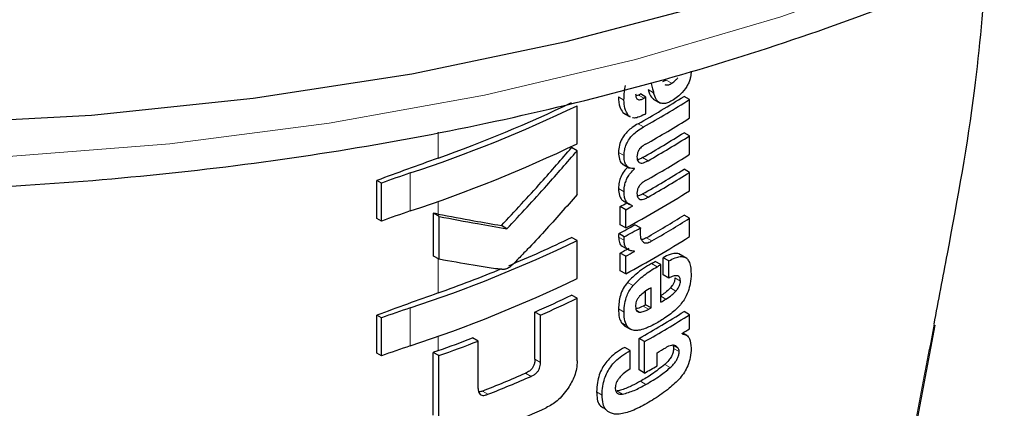
# Model space of a CAD drawing. Units: millimetres. Extents: x 0 to 210, y 0 to 297.
# Drawn here: x 191 to 192, y 96 to 96 of the extents above; entities that cross this region are included whole.
import ezdxf

# ---------------------------------------------------------------- set-up
doc = ezdxf.new("R2010")
doc.units = ezdxf.units.MM

msp = doc.modelspace()

# ---------------------------------------------------------------- linework, layer by layer
at = {"color": 7, "linetype": 'Continuous', "lineweight": 25}
for p, q in [((191.64521, 96.02721), (191.64042, 96.02513)), ((191.61894, 96.00523), (191.61187, 96.00931)), ((191.60952, 96.00799), (191.60626, 96.00679)), ((191.61894, 95.98394), (191.61894, 96.00523)), ((191.62855, 96.00259), (191.63742, 95.99747)), ((191.67521, 96.00217), (191.66813, 96.00626)), ((191.67521, 95.97845), (191.67521, 96.00217)), ((191.5305, 95.94527), (191.5305, 95.99416)), ((191.58946, 95.98549), (191.59165, 95.98415)), ((191.59149, 95.98388), (191.59857, 95.97979)), ((191.59887, 95.98035), (191.59653, 95.98141)), ((191.67521, 95.95542), (191.66813, 95.95951)), ((191.67521, 95.9317), (191.67521, 95.95542)), ((191.5305, 95.93636), (191.5234, 95.94045)), ((191.5305, 95.87999), (191.5305, 95.93636)), ((191.58864, 95.9194), (191.59798, 95.91401)), ((191.60438, 95.91296), (191.60359, 95.91341)), ((191.60438, 95.91296), (191.60438, 95.91331)), ((191.67521, 95.9085), (191.66813, 95.91259)), ((191.67521, 95.88487), (191.67521, 95.9085)), ((191.27267, 95.84919), (191.27267, 95.89809)), ((191.27854, 95.8947), (191.27267, 95.89809)), ((191.27854, 95.8458), (191.27854, 95.8947)), ((191.59097, 95.87109), (191.59805, 95.867)), ((191.58588, 95.84105), (191.58588, 95.86452)), ((191.59296, 95.86043), (191.58588, 95.86452)), ((191.59296, 95.83697), (191.59296, 95.86043)), ((191.60169, 95.86517), (191.60169, 95.86552)), ((191.27854, 95.8458), (191.27267, 95.84919)), ((191.34547, 95.80089), (191.34547, 95.85592)), ((191.35273, 95.85174), (191.34547, 95.85592)), ((191.35273, 95.7967), (191.35273, 95.85174)), ((191.67521, 95.84946), (191.66813, 95.85355)), ((191.67521, 95.82583), (191.67521, 95.84946)), ((191.44015, 95.83594), (191.43298, 95.84008)), ((191.59296, 95.83697), (191.58588, 95.84105)), ((191.61187, 95.83695), (191.6048, 95.84104)), ((191.5305, 95.82074), (191.5234, 95.82484)), ((191.5305, 95.77184), (191.5305, 95.82074)), ((191.59109, 95.82558), (191.58402, 95.82966)), ((191.58831, 95.81358), (191.59766, 95.80819)), ((191.60438, 95.80683), (191.60355, 95.8073)), ((191.60438, 95.80683), (191.60438, 95.80718)), ((191.35273, 95.7967), (191.34547, 95.80089)), ((191.58588, 95.78201), (191.58588, 95.8047)), ((191.59296, 95.80061), (191.58588, 95.8047)), ((191.59296, 95.77793), (191.59296, 95.80061)), ((191.63809, 95.78987), (191.63102, 95.79395)), ((191.64123, 95.77663), (191.64123, 95.79862)), ((191.64831, 95.79453), (191.64123, 95.79862)), ((191.64831, 95.77254), (191.64831, 95.79453)), ((191.67159, 95.79785), (191.66159, 95.80362)), ((191.59296, 95.77793), (191.58588, 95.78201)), ((191.63809, 95.74139), (191.63809, 95.78987)), ((191.64831, 95.77254), (191.64123, 95.77663)), ((191.61852, 95.73824), (191.61852, 95.75538)), ((191.62559, 95.73416), (191.62559, 95.75995)), ((191.5305, 95.74655), (191.5234, 95.75065)), ((191.5305, 95.66586), (191.5305, 95.74655)), ((191.62559, 95.73416), (191.61852, 95.73824)), ((191.27267, 95.67577), (191.27267, 95.72466)), ((191.27854, 95.72127), (191.27267, 95.72466)), ((191.27854, 95.67238), (191.27854, 95.72127)), ((191.47614, 95.66799), (191.47614, 95.72881)), ((191.48327, 95.72469), (191.47614, 95.72881)), ((191.48327, 95.66387), (191.48327, 95.72469)), ((191.67521, 95.72532), (191.66813, 95.72941)), ((191.67521, 95.70723), (191.67521, 95.72532)), ((191.58726, 95.71527), (191.59195, 95.71078)), ((191.59189, 95.7107), (191.59896, 95.70661)), ((191.96783, 95.58675), (191.99123, 95.71203)), ((191.40304, 95.69141), (191.39583, 95.69557)), ((191.40304, 95.63059), (191.40304, 95.69141)), ((191.61013, 95.65435), (191.61013, 95.69486)), ((191.6172, 95.69078), (191.61013, 95.69486)), ((191.66555, 95.70086), (191.66555, 95.70121)), ((191.67181, 95.69865), (191.66643, 95.70175)), ((191.59876, 95.67918), (191.59168, 95.68327)), ((191.59876, 95.65555), (191.59876, 95.67918)), ((191.6172, 95.65027), (191.6172, 95.69078)), ((191.27854, 95.67238), (191.27267, 95.67577)), ((191.34534, 95.59622), (191.34534, 95.67691)), ((191.3526, 95.67273), (191.34534, 95.67691)), ((191.3526, 95.59203), (191.3526, 95.67273)), ((191.63339, 95.65953), (191.63339, 95.67641)), ((191.6172, 95.65027), (191.61013, 95.65435))]:
    msp.add_line(p, q, dxfattribs=at)
at = {"color": 8, "linetype": 'Continuous', "lineweight": 18}
for p, q in [((191.65228, 96.02313), (191.64521, 96.02721)), ((191.62897, 96.01087), (191.6219, 96.01495)), ((191.59075, 96.00156), (191.58367, 96.00565)), ((191.61659, 96.00391), (191.60952, 96.00799)), ((191.59653, 95.98141), (191.58946, 95.98549)), ((191.61606, 95.96699), (191.60899, 95.97107)), ((191.35157, 95.92675), (191.35157, 95.96003)), ((191.59085, 95.93011), (191.58378, 95.9342)), ((191.62182, 95.9235), (191.61474, 95.92758)), ((191.31573, 95.85879), (191.31573, 95.90768)), ((191.59081, 95.8836), (191.58374, 95.88769)), ((191.35157, 95.85476), (191.35157, 95.87108)), ((191.62182, 95.87658), (191.61474, 95.88066)), ((191.59081, 95.8211), (191.58374, 95.82519)), ((191.62664, 95.82029), (191.61957, 95.82437)), ((191.35157, 95.75333), (191.35157, 95.79737)), ((191.63339, 95.78713), (191.62632, 95.79121)), ((191.66343, 95.76872), (191.65635, 95.77281)), ((191.60248, 95.76288), (191.59541, 95.76697)), ((191.65751, 95.75573), (191.65044, 95.75981)), ((191.64469, 95.74529), (191.63809, 95.7491)), ((191.31573, 95.68536), (191.31573, 95.73426)), ((191.59084, 95.72875), (191.58376, 95.73283)), ((191.61096, 95.72867), (191.60689, 95.73102)), ((191.62234, 95.73231), (191.61527, 95.73639)), ((191.59433, 95.71119), (191.58726, 95.71527)), ((191.35157, 95.67914), (191.35157, 95.69765)), ((191.66054, 95.68229), (191.65413, 95.68599)), ((191.66178, 95.67802), (191.6547, 95.68211)), ((191.48327, 95.66387), (191.47614, 95.66799)), ((191.6503, 95.65727), (191.64323, 95.66135)), ((191.47131, 95.64609), (191.46417, 95.65021)), ((191.61902, 95.63575), (191.61194, 95.63984)), ((191.41572, 95.62303), (191.40853, 95.62718)), ((191.56259, 95.62202), (191.55551, 95.62611)), ((191.58883, 95.62314), (191.58175, 95.62723))]:
    msp.add_line(p, q, dxfattribs=at)
at = {"color": 7, "linetype": 'Continuous', "lineweight": 25, "flags": 128}
msp.add_lwpolyline([(190.69465, 95.97072), (190.90519, 95.98221), (191.11332, 96.00383), (191.31758, 96.03542), (191.51655, 96.07678), (191.70883, 96.1276), (191.89307, 96.18753), (192.06797, 96.25615), (192.23232, 96.33297), (192.38495, 96.41747), (192.5248, 96.50904), (192.65088, 96.60705), (192.76232, 96.71081), (192.85833, 96.81958), (192.93823, 96.93261), (193.00147, 97.04911), (193.0476, 97.16825), (193.0763, 97.2892), (193.08737, 97.41111), (193.08751, 97.42637)], dxfattribs=at)
at = {"color": 8, "linetype": 'Continuous', "lineweight": 18, "flags": 128}
msp.add_lwpolyline([(190.79834, 95.92875), (191.00628, 95.9452), (191.21111, 95.97163), (191.41139, 96.00786), (191.60571, 96.05364), (191.79272, 96.10865), (191.9711, 96.17249), (192.13959, 96.24473), (192.29703, 96.32486), (192.4423, 96.41231), (192.57438, 96.50647), (192.69235, 96.60668), (192.79538, 96.71224), (192.88275, 96.82241), (192.95385, 96.93641), (193.00817, 97.05344), (193.03117, 97.12017)], dxfattribs=at)
at = {"color": 7, "linetype": 'Continuous', "lineweight": 25}
for centre, radius, start, end in [((190.90377, 97.26218), 1.43913, 299.36688, 299.47434), ((190.76181, 97.5861), 1.76103, 289.56608, 295.62427), ((190.93202, 97.17631), 1.38235, 299.32246, 302.17525), ((190.93437, 97.18039), 1.39178, 299.32704, 302.16064), ((190.90613, 97.26627), 1.44855, 299.37103, 299.47779), ((190.75, 97.62257), 1.8058, 288.25753, 295.60869), ((190.90631, 97.24464), 1.44818, 299.38824, 299.4778), ((190.93556, 97.15471), 1.38948, 299.43521, 302.16216), ((190.93494, 97.12475), 1.37672, 299.58975, 302.17894), ((190.75, 97.57368), 1.8058, 288.25753, 295.60869), ((190.93729, 97.12884), 1.38615, 299.59255, 302.16428), ((193.90336, 88.78005), 7.58861, 109.649548, 110.283398), ((190.93556, 97.10796), 1.38948, 299.43521, 302.16216), ((191.72217, 94.68393), 1.28948, 108.37253, 110.123), ((190.93494, 97.07783), 1.37672, 299.58975, 302.17894), ((190.93729, 97.08192), 1.38615, 299.59255, 302.16428), ((190.92286, 97.08223), 1.41411, 298.28562, 302.14293), ((190.88419, 97.1671), 1.47956, 298.31103, 298.69574), ((191.72217, 94.63503), 1.28948, 108.37253, 110.123), ((190.88654, 97.17117), 1.48898, 298.32202, 298.70425), ((190.9374, 97.01475), 1.37199, 299.81567, 302.18178), ((190.93975, 97.01884), 1.38142, 299.81697, 302.16708), ((190.88814, 97.12596), 1.47126, 298.22793, 299.15051), ((190.89049, 97.13004), 1.48069, 298.23946, 299.15609), ((190.75, 97.44915), 1.8058, 288.25753, 295.60869), ((190.79344, 97.34214), 1.68376, 292.66808, 295.69196), ((190.92286, 97.02319), 1.41411, 298.28562, 302.14293), ((190.88546, 97.10494), 1.47689, 298.31076, 298.81522), ((190.88781, 97.10901), 1.48632, 298.32175, 298.82296), ((190.92163, 97.00467), 1.40323, 300.14504, 300.36713), ((190.73278, 97.48803), 1.84176, 289.63211, 292.36778), ((190.92399, 97.00875), 1.41266, 300.14406, 300.36467), ((190.75, 97.40025), 1.8058, 288.25753, 295.60869), ((193.90336, 88.60663), 7.58861, 109.649548, 110.283398), ((190.80658, 97.23962), 1.65253, 293.90199, 295.70734), ((190.80888, 97.24365), 1.66194, 293.94029, 295.7347), ((190.92973, 96.95048), 1.4013, 300.36455, 300.6779), ((191.72217, 94.51051), 1.28948, 108.37253, 110.123), ((190.90986, 96.97659), 1.42678, 299.63072, 299.78064), ((190.91222, 96.98067), 1.43621, 299.63314, 299.78207), ((190.93259, 96.89851), 1.38124, 299.37513, 302.17601), ((190.93495, 96.9026), 1.39067, 299.37936, 302.16138), ((190.96014, 96.8436), 1.34263, 301.69477, 302.18055), ((190.72072, 97.44631), 1.8764, 289.64574, 291.08741), ((190.72103, 97.45513), 1.89099, 289.51106, 291.14096), ((191.72217, 94.46161), 1.28948, 108.37253, 110.123), ((193.92377, 88.47564), 7.64897, 109.650451, 109.699993), ((190.92727, 96.89241), 1.40615, 300.14348, 300.67039), ((190.91355, 96.89918), 1.43349, 299.39719, 300.14277), ((190.76032, 97.27188), 1.76783, 291.51039, 293.46211), ((190.76255, 97.27589), 1.77724, 291.56287, 293.50305), ((190.76281, 97.22569), 1.77594, 290.91049, 294.19535)]:
    msp.add_arc(centre, radius, start, end, dxfattribs=at)
for points, knots in [([(188.08012, 97.16805), (188.08036, 97.16658), (188.08716, 97.12555), (188.11493, 97.04629), (188.16434, 96.93128), (188.23071, 96.81926), (188.31144, 96.71065), (188.40675, 96.60621), (188.51588, 96.50664), (188.63815, 96.41265), (188.7394, 96.34661), (188.82376, 96.29688), (188.91074, 96.24877), (189.04063, 96.1853), (189.20424, 96.11763), (189.37629, 96.05796), (189.5557, 96.00663), (189.74134, 95.96389), (189.93204, 95.93), (190.12663, 95.90512), (190.32391, 95.88939), (190.52265, 95.8829), (190.72163, 95.88568), (190.91962, 95.89771), (191.11541, 95.91894), (191.30777, 95.94923), (191.49553, 95.98844), (191.67753, 96.03634), (191.85265, 96.0927), (192.01981, 96.1572), (192.17795, 96.22953), (192.32607, 96.30932), (192.46321, 96.39614), (192.58843, 96.48955), (192.70084, 96.58901), (192.79955, 96.69391), (192.88392, 96.80353), (192.95279, 96.91713), (193.00597, 97.03045), (193.02803, 97.10693), (193.03855, 97.1434)], [0, 0, 0, 0, 0.0010038, 0.0280831, 0.0553023, 0.0827181, 0.1103454, 0.1381636, 0.1661302, 0.1941972, 0.2223214, 0.229584, 0.2444594, 0.2726091, 0.3007458, 0.3288646, 0.3569635, 0.3850435, 0.4131068, 0.4411568, 0.4691972, 0.4972319, 0.5252653, 0.553301, 0.5813423, 0.6093936, 0.6374591, 0.665543, 0.6936492, 0.7217807, 0.7499397, 0.778126, 0.8063359, 0.8345598, 0.8627724, 0.8909412, 0.9190212, 0.9469594, 0.9747042, 1, 1, 1, 1]), ([(191.99, 95.71321), (191.99575, 95.74338), (192.01503, 95.84458), (192.04392, 96.00327), (192.05335, 96.12277), (192.0576, 96.17648)], [0, 0, 0, 0, 0.189492, 0.6357101, 1, 1, 1, 1]), ([(191.6772, 96.03875), (191.67706, 96.03622), (191.67683, 96.03218), (191.67517, 96.02618), (191.67303, 96.0211), (191.67099, 96.01804), (191.66991, 96.01643)], [0, 0, 0, 0, 0.3515905, 0.5620467, 0.7691644, 1, 1, 1, 1]), ([(191.62574, 96.02286), (191.62634, 96.02062), (191.62742, 96.01662), (191.6285, 96.01263), (191.62897, 96.01087)], [0, 0, 0, 0, 0.56, 1, 1, 1, 1]), ([(191.64333, 96.02168), (191.6439, 96.02138), (191.64535, 96.0206), (191.64851, 96.02105), (191.651, 96.02242), (191.65228, 96.02313)], [0, 0, 0, 0, 0.2397125, 0.6078728, 1, 1, 1, 1]), ([(191.65228, 96.02313), (191.65396, 96.02428), (191.65672, 96.02617), (191.65917, 96.02909), (191.66014, 96.03024)], [0, 0, 0, 0, 0.6088647, 1, 1, 1, 1]), ([(191.59075, 96.00156), (191.59081, 96.00505), (191.59093, 96.01109), (191.59206, 96.01754), (191.59254, 96.02026)], [0, 0, 0, 0, 0.5782683, 1, 1, 1, 1]), ([(191.60579, 96.00967), (191.60591, 96.00789), (191.60611, 96.00462), (191.60831, 96.00215), (191.6109, 96.00178), (191.61354, 96.00234), (191.61551, 96.00335), (191.61659, 96.00391)], [0, 0, 0, 0, 0.28204, 0.5193554, 0.6533169, 0.8096089, 1, 1, 1, 1]), ([(191.6219, 96.01495), (191.623, 96.01119), (191.6246, 96.00574), (191.62839, 96.00309), (191.62957, 96.00226)], [0, 0, 0, 0, 0.6888924, 1, 1, 1, 1]), ([(191.6374, 95.99755), (191.63648, 95.99808), (191.63446, 95.99925), (191.63134, 96.00348), (191.62992, 96.00791), (191.62897, 96.01087)], [0, 0, 0, 0, 0.2152976, 0.4743116, 1, 1, 1, 1]), ([(191.66991, 96.01643), (191.66718, 96.01302), (191.66235, 96.00699), (191.65686, 96.00334), (191.65448, 96.00175)], [0, 0, 0, 0, 0.5651529, 1, 1, 1, 1]), ([(191.58367, 96.00565), (191.58388, 96.00098), (191.58425, 95.99289), (191.58791, 95.98769), (191.58946, 95.98549)], [0, 0, 0, 0, 0.5759806, 1, 1, 1, 1]), ([(191.59653, 95.98141), (191.59463, 95.98434), (191.59113, 95.98974), (191.59087, 95.99785), (191.59075, 96.00156)], [0, 0, 0, 0, 0.5425422, 1, 1, 1, 1]), ([(191.65448, 96.00175), (191.65233, 96.00058), (191.64846, 95.99847), (191.64247, 95.99653), (191.6392, 95.99719), (191.6374, 95.99755)], [0, 0, 0, 0, 0.3586344, 0.6447299, 1, 1, 1, 1]), ([(191.60899, 95.97107), (191.60645, 95.96955), (191.60192, 95.96684), (191.59593, 95.96185), (191.59145, 95.9569), (191.58747, 95.9509), (191.5843, 95.94287), (191.58396, 95.93722), (191.58378, 95.9342)], [0, 0, 0, 0, 0.2076003, 0.3706539, 0.4974229, 0.6085965, 0.790819, 1, 1, 1, 1]), ([(191.61697, 95.98282), (191.61425, 95.98156), (191.60946, 95.97932), (191.60398, 95.97788), (191.60208, 95.97887), (191.60173, 95.97905)], [0, 0, 0, 0, 0.51629729, 0.91126133, 1, 1, 1, 1]), ([(191.59085, 95.93011), (191.59099, 95.93267), (191.59124, 95.93742), (191.59365, 95.94495), (191.59742, 95.95146), (191.60237, 95.95718), (191.60864, 95.96253), (191.61338, 95.96538), (191.61606, 95.96699)], [0, 0, 0, 0, 0.178287, 0.3307264, 0.4777187, 0.6124762, 0.7809535, 1, 1, 1, 1]), ([(191.43298, 95.84008), (191.45023, 95.85853), (191.48105, 95.89147), (191.51046, 95.92549), (191.5234, 95.94045)], [0, 0, 0, 0, 0.55998441, 1, 1, 1, 1]), ([(191.44015, 95.83594), (191.45739, 95.8544), (191.48817, 95.88736), (191.51757, 95.92139), (191.5305, 95.93636)], [0, 0, 0, 0, 0.5599846, 1, 1, 1, 1]), ([(191.58378, 95.9342), (191.58395, 95.93123), (191.58427, 95.9257), (191.58678, 95.92054), (191.58922, 95.91934), (191.58992, 95.919)], [0, 0, 0, 0, 0.4520863, 0.8423775, 1, 1, 1, 1]), ([(191.61841, 95.94459), (191.61738, 95.944), (191.61552, 95.94292), (191.61298, 95.94088), (191.61098, 95.93874), (191.60916, 95.93603), (191.60776, 95.93245), (191.60761, 95.92996), (191.60753, 95.92864)], [0, 0, 0, 0, 0.1940404, 0.3524765, 0.4860173, 0.6037202, 0.7900876, 1, 1, 1, 1]), ([(191.60438, 95.91331), (191.60205, 95.91335), (191.5976, 95.91343), (191.59329, 95.91743), (191.59113, 95.92319), (191.59095, 95.92772), (191.59085, 95.93011)], [0, 0, 0, 0, 0.2860676, 0.5458335, 0.759754, 1, 1, 1, 1]), ([(191.60753, 95.92864), (191.60759, 95.92725), (191.6077, 95.92461), (191.60913, 95.92174), (191.61142, 95.92044), (191.61429, 95.9204), (191.61778, 95.92136), (191.62037, 95.92273), (191.62182, 95.9235)], [0, 0, 0, 0, 0.177354, 0.3377213, 0.4904097, 0.6272603, 0.7929141, 1, 1, 1, 1]), ([(191.61474, 95.92758), (191.61337, 95.92683), (191.61106, 95.92557), (191.60883, 95.92503), (191.60793, 95.9248)], [0, 0, 0, 0, 0.5943905, 1, 1, 1, 1]), ([(191.59572, 95.91531), (191.59402, 95.9136), (191.59037, 95.90996), (191.58651, 95.90282), (191.58415, 95.89508), (191.58388, 95.89033), (191.58374, 95.88769)], [0, 0, 0, 0, 0.2287303, 0.4884509, 0.7145756, 1, 1, 1, 1]), ([(191.59081, 95.8836), (191.59093, 95.88588), (191.59113, 95.89001), (191.59274, 95.89623), (191.59528, 95.90203), (191.59914, 95.9079), (191.60254, 95.91118), (191.60438, 95.91296)], [0, 0, 0, 0, 0.2299834, 0.4161775, 0.5791773, 0.7721287, 1, 1, 1, 1]), ([(191.61841, 95.89785), (191.61738, 95.89724), (191.61551, 95.89614), (191.61297, 95.89407), (191.61097, 95.89191), (191.60916, 95.88919), (191.60776, 95.88561), (191.60761, 95.88312), (191.60753, 95.88181)], [0, 0, 0, 0, 0.1940012, 0.3530007, 0.4868576, 0.6047991, 0.7910026, 1, 1, 1, 1]), ([(191.58374, 95.88769), (191.58392, 95.88449), (191.58422, 95.87944), (191.58699, 95.87439), (191.58916, 95.87196), (191.59077, 95.87129), (191.59102, 95.87119)], [0, 0, 0, 0, 0.4329706, 0.6837064, 0.9511328, 1, 1, 1, 1]), ([(191.60169, 95.86552), (191.59942, 95.86643), (191.59586, 95.86787), (191.59268, 95.87249), (191.59103, 95.87742), (191.59089, 95.8815), (191.59081, 95.8836)], [0, 0, 0, 0, 0.352939, 0.5562539, 0.7705643, 1, 1, 1, 1]), ([(191.60753, 95.88181), (191.60759, 95.88042), (191.6077, 95.87778), (191.60912, 95.87489), (191.6114, 95.87356), (191.61427, 95.8735), (191.61776, 95.87444), (191.62037, 95.87581), (191.62182, 95.87658)], [0, 0, 0, 0, 0.1768964, 0.3371066, 0.4898104, 0.6266995, 0.7925238, 1, 1, 1, 1]), ([(191.5305, 95.87999), (191.51659, 95.86422), (191.49551, 95.8403), (191.47008, 95.81306), (191.45649, 95.799), (191.44948, 95.79176), (191.44601, 95.78854), (191.44501, 95.78761)], [0, 0, 0, 0, 0.5015357, 0.7602143, 0.8866368, 0.9673002, 1, 1, 1, 1]), ([(191.61474, 95.88066), (191.61337, 95.87991), (191.61106, 95.87865), (191.60883, 95.87812), (191.60793, 95.8779)], [0, 0, 0, 0, 0.595489, 1, 1, 1, 1]), ([(191.35157, 95.85476), (191.35043, 95.85498), (191.3484, 95.85537), (191.34637, 95.85575), (191.34547, 95.85592)], [0, 0, 0, 0, 0.56, 1, 1, 1, 1]), ([(191.35157, 95.85476), (191.36702, 95.85185), (191.39462, 95.84666), (191.42126, 95.84209), (191.43298, 95.84008)], [0, 0, 0, 0, 0.5599878, 1, 1, 1, 1]), ([(191.35273, 95.85174), (191.36934, 95.84859), (191.399, 95.84298), (191.42758, 95.83809), (191.44015, 95.83594)], [0, 0, 0, 0, 0.5599861, 1, 1, 1, 1]), ([(191.61187, 95.83695), (191.61178, 95.83547), (191.61162, 95.8329), (191.61158, 95.83039), (191.61157, 95.82934)], [0, 0, 0, 0, 0.5789136, 1, 1, 1, 1]), ([(191.58402, 95.82966), (191.58397, 95.8292), (191.58388, 95.82828), (191.58375, 95.82677), (191.58374, 95.82575), (191.58374, 95.82519)], [0, 0, 0, 0, 0.30453091, 0.60910728, 1, 1, 1, 1]), ([(191.58374, 95.82519), (191.58402, 95.82278), (191.58456, 95.81811), (191.58691, 95.8139), (191.58917, 95.81342), (191.58962, 95.81333)], [0, 0, 0, 0, 0.4587432, 0.892947, 1, 1, 1, 1]), ([(191.59081, 95.8211), (191.59083, 95.82188), (191.59086, 95.82335), (191.59102, 95.82487), (191.59109, 95.82558)], [0, 0, 0, 0, 0.5337111, 1, 1, 1, 1]), ([(191.60438, 95.80718), (191.60211, 95.8073), (191.59787, 95.80754), (191.59354, 95.81083), (191.59125, 95.81552), (191.59096, 95.81922), (191.59081, 95.8211)], [0, 0, 0, 0, 0.3120697, 0.5826007, 0.7876141, 1, 1, 1, 1]), ([(191.61157, 95.82934), (191.61175, 95.82708), (191.61207, 95.82304), (191.61399, 95.82051), (191.61484, 95.81939)], [0, 0, 0, 0, 0.5583133, 1, 1, 1, 1]), ([(191.61957, 95.82437), (191.618, 95.82351), (191.61581, 95.8223), (191.61379, 95.8221), (191.61321, 95.82205)], [0, 0, 0, 0, 0.7150588, 1, 1, 1, 1]), ([(191.61484, 95.81939), (191.61552, 95.81885), (191.61692, 95.81773), (191.6198, 95.81761), (191.6231, 95.81843), (191.62539, 95.81963), (191.62664, 95.82029)], [0, 0, 0, 0, 0.2343546, 0.4851605, 0.717715, 1, 1, 1, 1]), ([(191.4354, 95.78353), (191.43305, 95.78374), (191.42694, 95.78431), (191.41413, 95.78626), (191.38911, 95.79014), (191.36742, 95.79405), (191.35273, 95.7967)], [0, 0, 0, 0, 0.0849953, 0.2216161, 0.4725648, 1, 1, 1, 1]), ([(191.66272, 95.80256), (191.66228, 95.80294), (191.66064, 95.80432), (191.65622, 95.80438), (191.64948, 95.80298), (191.6442, 95.80018), (191.64123, 95.79862)], [0, 0, 0, 0, 0.0895831, 0.3336264, 0.6256544, 1, 1, 1, 1]), ([(191.64831, 95.79453), (191.65115, 95.79603), (191.65622, 95.7987), (191.66285, 95.80034), (191.66789, 95.80001), (191.67179, 95.79788), (191.67476, 95.79374), (191.67678, 95.78708), (191.677, 95.78123), (191.67712, 95.77795)], [0, 0, 0, 0, 0.1814745, 0.3241544, 0.4432957, 0.5544557, 0.675573, 0.8184892, 1, 1, 1, 1]), ([(191.44501, 95.78761), (191.44317, 95.78633), (191.43996, 95.7841), (191.43676, 95.7837), (191.4354, 95.78353)], [0, 0, 0, 0, 0.5728095, 1, 1, 1, 1]), ([(191.62632, 95.79121), (191.61943, 95.78708), (191.60882, 95.78072), (191.59889, 95.77054), (191.59541, 95.76697)], [0, 0, 0, 0, 0.648528, 1, 1, 1, 1]), ([(191.60248, 95.76288), (191.60717, 95.76755), (191.61721, 95.77751), (191.62777, 95.78379), (191.63339, 95.78713)], [0, 0, 0, 0, 0.467817, 1, 1, 1, 1]), ([(191.66343, 95.76872), (191.66336, 95.76994), (191.66323, 95.77237), (191.66159, 95.77486), (191.65851, 95.77589), (191.65394, 95.77512), (191.65029, 95.77345), (191.64831, 95.77254)], [0, 0, 0, 0, 0.1516503, 0.3048257, 0.4725715, 0.7136232, 1, 1, 1, 1]), ([(191.65635, 95.77281), (191.65627, 95.77163), (191.6561, 95.76928), (191.65465, 95.76554), (191.65266, 95.76234), (191.65117, 95.76065), (191.65044, 95.75981)], [0, 0, 0, 0, 0.2678327, 0.5376855, 0.7722466, 1, 1, 1, 1]), ([(191.65751, 95.75573), (191.65851, 95.75688), (191.66035, 95.75902), (191.66225, 95.76264), (191.66325, 95.76593), (191.66337, 95.76777), (191.66343, 95.76872)], [0, 0, 0, 0, 0.3091597, 0.5750256, 0.7807964, 1, 1, 1, 1]), ([(191.67712, 95.77795), (191.67704, 95.77382), (191.67689, 95.76662), (191.67439, 95.75865), (191.67333, 95.75526)], [0, 0, 0, 0, 0.5750771, 1, 1, 1, 1]), ([(191.59541, 95.76697), (191.59344, 95.7644), (191.58949, 95.75921), (191.58462, 95.74692), (191.58411, 95.73847), (191.58376, 95.73283)], [0, 0, 0, 0, 0.2459759, 0.495941, 1, 1, 1, 1]), ([(191.59084, 95.72875), (191.591, 95.73242), (191.5913, 95.73921), (191.59394, 95.74889), (191.59777, 95.75688), (191.60089, 95.76086), (191.60248, 95.76288)], [0, 0, 0, 0, 0.3326691, 0.6143981, 0.8034344, 1, 1, 1, 1]), ([(191.62559, 95.75995), (191.62267, 95.75825), (191.61765, 95.75533), (191.61283, 95.75088), (191.6108, 95.74901)], [0, 0, 0, 0, 0.5805963, 1, 1, 1, 1]), ([(191.65044, 95.75981), (191.64824, 95.75762), (191.64409, 95.75348), (191.63969, 95.75068), (191.63762, 95.74937)], [0, 0, 0, 0, 0.5298556, 1, 1, 1, 1]), ([(191.64469, 95.74529), (191.64729, 95.74697), (191.6517, 95.74982), (191.65583, 95.75401), (191.65751, 95.75573)], [0, 0, 0, 0, 0.5905494, 1, 1, 1, 1]), ([(191.67333, 95.75526), (191.67174, 95.75161), (191.66905, 95.7454), (191.66501, 95.74022), (191.66335, 95.7381)], [0, 0, 0, 0, 0.5896905, 1, 1, 1, 1]), ([(191.6108, 95.74901), (191.60992, 95.74797), (191.60821, 95.74596), (191.60658, 95.74242), (191.60576, 95.73904), (191.60571, 95.73702), (191.60568, 95.73596)], [0, 0, 0, 0, 0.2707883, 0.5250905, 0.7492639, 1, 1, 1, 1]), ([(191.58376, 95.73283), (191.58384, 95.72902), (191.58397, 95.72235), (191.58627, 95.71739), (191.58726, 95.71527)], [0, 0, 0, 0, 0.5717494, 1, 1, 1, 1]), ([(191.60568, 95.73596), (191.60577, 95.73471), (191.60592, 95.73239), (191.60716, 95.73006), (191.60889, 95.72884), (191.61025, 95.72873), (191.61096, 95.72867)], [0, 0, 0, 0, 0.3097432, 0.5758261, 0.7813704, 1, 1, 1, 1]), ([(191.61527, 95.73639), (191.61291, 95.73514), (191.60975, 95.73345), (191.60681, 95.73314), (191.60606, 95.73306)], [0, 0, 0, 0, 0.7452731, 1, 1, 1, 1]), ([(191.61096, 95.72867), (191.61287, 95.72887), (191.61655, 95.72926), (191.62047, 95.73132), (191.62234, 95.73231)], [0, 0, 0, 0, 0.52165096, 1, 1, 1, 1]), ([(191.66335, 95.7381), (191.66102, 95.73557), (191.65657, 95.73073), (191.65177, 95.72711), (191.64948, 95.72538)], [0, 0, 0, 0, 0.52176866, 1, 1, 1, 1]), ([(191.59433, 95.71119), (191.59314, 95.71396), (191.59096, 95.71905), (191.59088, 95.72572), (191.59084, 95.72875)], [0, 0, 0, 0, 0.5457135, 1, 1, 1, 1]), ([(191.64948, 95.72538), (191.64673, 95.72347), (191.64166, 95.71993), (191.6365, 95.71686), (191.63414, 95.71545)], [0, 0, 0, 0, 0.5405833, 1, 1, 1, 1]), ([(191.60405, 95.70507), (191.60193, 95.70554), (191.59797, 95.7064), (191.59549, 95.70967), (191.59433, 95.71119)], [0, 0, 0, 0, 0.535791, 1, 1, 1, 1]), ([(191.61796, 95.70757), (191.61507, 95.70661), (191.61025, 95.70501), (191.60582, 95.70505), (191.60405, 95.70507)], [0, 0, 0, 0, 0.5997814, 1, 1, 1, 1]), ([(191.63414, 95.71545), (191.63093, 95.71366), (191.62554, 95.71065), (191.62014, 95.70846), (191.61796, 95.70757)], [0, 0, 0, 0, 0.59449838, 1, 1, 1, 1]), ([(191.66555, 95.70086), (191.66758, 95.70042), (191.67145, 95.69956), (191.67636, 95.69389), (191.67692, 95.68684), (191.67727, 95.68238)], [0, 0, 0, 0, 0.2884725, 0.5501669, 1, 1, 1, 1]), ([(191.59168, 95.68327), (191.58818, 95.68128), (191.58196, 95.67775), (191.57364, 95.67088), (191.56729, 95.66382), (191.56233, 95.65618), (191.55854, 95.64746), (191.55595, 95.63707), (191.55567, 95.63006), (191.55551, 95.62611)], [0, 0, 0, 0, 0.1848913, 0.3282806, 0.4465671, 0.5563701, 0.6758857, 0.8178765, 1, 1, 1, 1]), ([(191.56259, 95.62202), (191.56274, 95.62581), (191.563, 95.63258), (191.56539, 95.64258), (191.56891, 95.65111), (191.57368, 95.65884), (191.58007, 95.6662), (191.58866, 95.67344), (191.59511, 95.67711), (191.59876, 95.67918)], [0, 0, 0, 0, 0.1749853, 0.313397, 0.4280616, 0.5376625, 0.6598688, 0.8075836, 1, 1, 1, 1]), ([(191.6547, 95.68211), (191.65458, 95.68048), (191.65434, 95.67716), (191.65196, 95.6716), (191.64815, 95.66612), (191.64502, 95.66308), (191.64323, 95.66135)], [0, 0, 0, 0, 0.2210692, 0.449541, 0.6857653, 1, 1, 1, 1]), ([(191.65187, 95.68592), (191.65066, 95.68564), (191.64828, 95.68508), (191.64577, 95.68365), (191.64454, 95.68296)], [0, 0, 0, 0, 0.5095428, 1, 1, 1, 1]), ([(191.65731, 95.68523), (191.65646, 95.68556), (191.65482, 95.6862), (191.65283, 95.68602), (191.65187, 95.68592)], [0, 0, 0, 0, 0.51652, 1, 1, 1, 1]), ([(191.65346, 95.68637), (191.65387, 95.68566), (191.65454, 95.68448), (191.65465, 95.68278), (191.6547, 95.68211)], [0, 0, 0, 0, 0.600896, 1, 1, 1, 1]), ([(191.66054, 95.68229), (191.66006, 95.68292), (191.65913, 95.68413), (191.6579, 95.68488), (191.65731, 95.68523)], [0, 0, 0, 0, 0.5218882, 1, 1, 1, 1]), ([(191.66178, 95.67802), (191.6617, 95.6789), (191.66155, 95.68057), (191.66087, 95.68173), (191.66054, 95.68229)], [0, 0, 0, 0, 0.5206267, 1, 1, 1, 1]), ([(191.67727, 95.68238), (191.67707, 95.67847), (191.67671, 95.67121), (191.67348, 95.66024), (191.66871, 95.65096), (191.66487, 95.64626), (191.66293, 95.64388)], [0, 0, 0, 0, 0.31120333, 0.57823167, 0.78648389, 1, 1, 1, 1]), ([(191.47614, 95.66799), (191.47608, 95.66654), (191.47597, 95.66383), (191.47473, 95.65973), (191.47241, 95.65587), (191.46874, 95.65244), (191.46579, 95.651), (191.46417, 95.65021)], [0, 0, 0, 0, 0.2119234, 0.3956753, 0.5529405, 0.7533599, 1, 1, 1, 1]), ([(191.6503, 95.65727), (191.65175, 95.65866), (191.65436, 95.66116), (191.65759, 95.66533), (191.65994, 95.66946), (191.66151, 95.67385), (191.66169, 95.6766), (191.66178, 95.67802)], [0, 0, 0, 0, 0.2547796, 0.4575279, 0.6250356, 0.8051372, 1, 1, 1, 1]), ([(191.47131, 95.64609), (191.47261, 95.64671), (191.47505, 95.64789), (191.47835, 95.65051), (191.48073, 95.65353), (191.48224, 95.65674), (191.48313, 95.66023), (191.48322, 95.66257), (191.48327, 95.66387)], [0, 0, 0, 0, 0.1980808, 0.3714687, 0.5251872, 0.6562436, 0.8103383, 1, 1, 1, 1]), ([(191.5305, 95.66586), (191.53033, 95.66258), (191.53, 95.65632), (191.5267, 95.64422), (191.52197, 95.63603), (191.51903, 95.63094)], [0, 0, 0, 0, 0.2937259, 0.5603529, 1, 1, 1, 1]), ([(191.59876, 95.65555), (191.59625, 95.65401), (191.59178, 95.65127), (191.58763, 95.64711), (191.5858, 95.64528)], [0, 0, 0, 0, 0.5605679, 1, 1, 1, 1]), ([(191.64323, 95.66135), (191.63774, 95.65694), (191.6275, 95.64872), (191.61687, 95.64265), (191.61194, 95.63984)], [0, 0, 0, 0, 0.5365532, 1, 1, 1, 1]), ([(191.61902, 95.63575), (191.62521, 95.63931), (191.63584, 95.64541), (191.64605, 95.65378), (191.6503, 95.65727)], [0, 0, 0, 0, 0.582927, 1, 1, 1, 1]), ([(191.5858, 95.64528), (191.58475, 95.64407), (191.58277, 95.64177), (191.5808, 95.63791), (191.57974, 95.63433), (191.57962, 95.63224), (191.57955, 95.63115)], [0, 0, 0, 0, 0.2923187, 0.5540746, 0.7681461, 1, 1, 1, 1]), ([(191.66293, 95.64388), (191.65836, 95.63931), (191.65074, 95.6317), (191.63949, 95.62347), (191.62985, 95.617), (191.62338, 95.61316), (191.62016, 95.61125)], [0, 0, 0, 0, 0.3366263, 0.561383, 0.7813502, 1, 1, 1, 1]), ([(191.40304, 95.63059), (191.4031, 95.62926), (191.40322, 95.62675), (191.40443, 95.62377), (191.40644, 95.62205), (191.40902, 95.62147), (191.41213, 95.62175), (191.41445, 95.62258), (191.41572, 95.62303)], [0, 0, 0, 0, 0.2004095, 0.3758299, 0.5306656, 0.6615855, 0.8139786, 1, 1, 1, 1]), ([(191.51903, 95.63094), (191.51446, 95.62492), (191.50617, 95.614), (191.49548, 95.60831), (191.49068, 95.60576)], [0, 0, 0, 0, 0.5509207, 1, 1, 1, 1]), ([(191.57955, 95.63115), (191.57965, 95.62968), (191.57985, 95.62675), (191.58206, 95.62409), (191.58517, 95.62294), (191.58756, 95.62307), (191.58883, 95.62314)], [0, 0, 0, 0, 0.2563302, 0.5097912, 0.7417218, 1, 1, 1, 1]), ([(191.61194, 95.63984), (191.60847, 95.63793), (191.60284, 95.63486), (191.59487, 95.63119), (191.58821, 95.62849), (191.58385, 95.62764), (191.58175, 95.62723)], [0, 0, 0, 0, 0.34547026, 0.55808933, 0.78742317, 1, 1, 1, 1]), ([(191.58883, 95.62314), (191.59388, 95.62454), (191.60391, 95.62733), (191.61401, 95.63296), (191.61902, 95.63575)], [0, 0, 0, 0, 0.5042736, 1, 1, 1, 1]), ([(191.40853, 95.62718), (191.40713, 95.62662), (191.40549, 95.62595), (191.40398, 95.62594), (191.40376, 95.62594)], [0, 0, 0, 0, 0.85378313, 1, 1, 1, 1]), ([(191.55551, 95.62611), (191.55586, 95.61954), (191.55638, 95.6095), (191.56312, 95.60624), (191.56545, 95.60511)], [0, 0, 0, 0, 0.6546164, 1, 1, 1, 1]), ([(191.62016, 95.61125), (191.61378, 95.6078), (191.6019, 95.60139), (191.58567, 95.59678), (191.57398, 95.59778), (191.56707, 95.60306), (191.5632, 95.61099), (191.56281, 95.61811), (191.56259, 95.62202)], [0, 0, 0, 0, 0.2505279, 0.4657466, 0.6350496, 0.7486753, 0.8616467, 1, 1, 1, 1])]:
    msp.add_open_spline(points, degree=3, knots=knots, dxfattribs=at)
at = {"color": 8, "linetype": 'Continuous', "lineweight": 18}
msp.add_open_spline([(191.96556, 95.58499), (191.97253, 95.62146), (191.98071, 95.66421), (191.98881, 95.70694), (191.99, 95.71321)], degree=3, knots=[0, 0, 0, 0, 0.8532553, 1, 1, 1, 1], dxfattribs=at)

doc.saveas('drawing.dxf')
